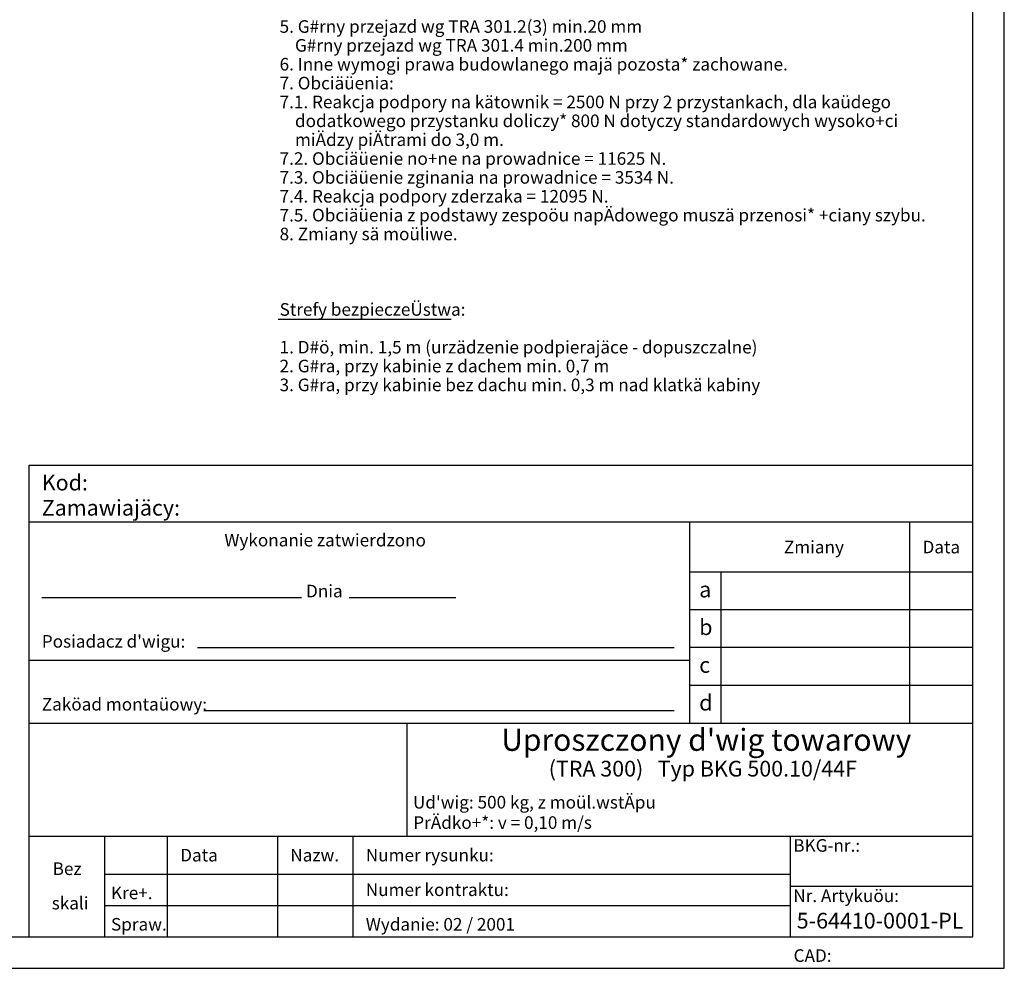
# Model space of a CAD drawing. Extents: x 0 to 8400, y 0 to 5940.
# Drawn here: x 5270 to 8400, y 0 to 3018 of the extents above; entities that cross this region are included whole.
import ezdxf

# ---------------------------------------------------------------- set-up
doc = ezdxf.new("R2010")
doc.units = 0
doc.layers.get('0').update_dxf_attribs({"linetype": 'CONTINUOUS'})
doc.layers.add('1', color=7, linetype='CONTINUOUS')
doc.layers.add('polnisch', color=7, linetype='CONTINUOUS')
doc.styles.add('ARIAL', font='arial.ttf')
doc.styles.add('PLCAD', font='plcad.ttf')

# ---------------------------------------------------------------- blocks, each defined once
blk = doc.blocks.new('DINA3_________________00001')
at = {"layer": '1', "color": 4}
for p, q in [((8400, 0), (8400, 5940)), ((0, 0), (8400, 0))]:
    blk.add_line(p, q, dxfattribs=at)
at = {"layer": '1'}
for p, q in [((8300, 100), (8300, 5840)), ((100, 100), (8300, 100))]:
    blk.add_line(p, q, dxfattribs=at)
blk = doc.blocks.new('SCHRIFE_______________00204', base_point=(7730.1, 20.6))
at = {"layer": '1', "color": 1, "style": 'Arial'}
blk.add_text('CAD:', height=40, dxfattribs=at).set_placement((7730.1, 20.6))
blk = doc.blocks.new('SCHRIFTFELD-PL________00205', base_point=(5300, 100))
at = {"layer": 'polnisch'}
for p, q in [((5300, 100), (5300, 1600)), ((5300, 1600), (8300, 1600)), ((5300, 1420), (8300, 1420)), ((7400, 780), (7400, 1420)), ((5300, 980), (7400, 980)), ((5300, 780), (8300, 780)), ((6500, 780), (6500, 420)), ((5300, 420), (8300, 420)), ((5540, 100), (5540, 420)), ((6330, 100), (6330, 420)), ((7720, 100), (7720, 420)), ((8300, 260), (7720, 260))]:
    blk.add_line(p, q, dxfattribs=at)
at = {"layer": 'polnisch', "color": 1}
for p, q in [((8100, 780), (8100, 1420)), ((8300, 1260), (7400, 1260)), ((7500, 780), (7500, 1260)), ((5340, 1180), (6165.4, 1180)), ((6317.2, 1180), (6656.1, 1180)), ((8300, 1140), (7400, 1140)), ((5834.9, 1020), (7350.9, 1020)), ((8300, 1020), (7400, 1020)), ((8300, 900), (7400, 900)), ((5855.5, 820), (7350.9, 820)), ((5740, 100), (5740, 420)), ((6090, 100), (6090, 420)), ((5540, 300), (7720, 300)), ((5540, 200), (7720, 200))]:
    blk.add_line(p, q, dxfattribs=at)
at = {"layer": 'polnisch', "color": 4, "style": 'PLCAD'}
for s, p in [('Kod:', (5340, 1520)), ('Zamawiajäcy:', (5340, 1440)), ('a', (7430, 1180)), ('b', (7430, 1060)), ('c', (7430, 940)), ('d', (7430, 820)), ('(TRA 300)   Typ BKG 500.10/44F', (6951.6, 610.1)), ('5-64410-0001-PL', (7740.2, 126.5))]:
    blk.add_text(s, height=50, dxfattribs=at).set_placement(p)
at = {"layer": 'polnisch', "color": 1, "style": 'PLCAD'}
for s, p in [('Wykonanie zatwierdzono', (5920.4, 1342)), ('Zmiany', (7699.3, 1320)), ('Data', (8140, 1320)), ('Dnia', (6180, 1180)), ("Posiadacz d'wigu:", (5340, 1020)), ('Zaköad montaüowy:', (5340, 820)), ("Ud'wig: 500 kg, z moül.wstÄpu", (6520, 508.3)), ('PrÄdko+*: v = 0,10 m/s', (6520.9, 443.6)), ('BKG-nr.:', (7729.1, 370.8)), ('Data', (5780, 340)), ('Nazw.', (6130, 340)), ('Numer rysunku:', (6370, 340)), ('Bez', (5374.5, 296.9)), ('Kre+.', (5560, 220)), ('Numer kontraktu:', (6370, 230)), ('Nr. Artykuöu:', (7729.1, 210.8)), ('skali', (5371.6, 187.3)), ('Spraw.', (5560, 120)), ('Wydanie: 02 / 2001', (6370, 120))]:
    blk.add_text(s, height=40, dxfattribs=at).set_placement(p)
at = {"layer": 'polnisch', "color": 2, "style": 'PLCAD'}
blk.add_text("Uproszczony d'wig towarowy", height=70, dxfattribs=at).set_placement((6800.6, 691.8))
blk = doc.blocks.new('_TBK30________________00207', base_point=(6096, 5195.8))
at = {"layer": 'polnisch', "color": 4, "style": 'PLCAD'}
for s, p in [('5. G#rny przejazd wg TRA 301.2(3) min.20 mm', (6096, 2975.8)), ('    G#rny przejazd wg TRA 301.4 min.200 mm', (6096, 2915.8)), ('6. Inne wymogi prawa budowlanego majä pozosta* zachowane.', (6096, 2855.8)), ('7. Obciäüenia:', (6096, 2795.8)), ('7.1. Reakcja podpory na kätownik = 2500 N przy 2 przystankach, dla kaüdego', (6096, 2735.8)), ('    dodatkowego przystanku doliczy* 800 N dotyczy standardowych wysoko+ci', (6096, 2675.8)), ('    miÄdzy piÄtrami do 3,0 m.', (6096, 2615.8)), ('7.2. Obciäüenie no+ne na prowadnice = 11625 N.', (6096, 2555.8)), ('7.3. Obciäüenie zginania na prowadnice = 3534 N.', (6096, 2495.8)), ('7.4. Reakcja podpory zderzaka = 12095 N.', (6096, 2435.8)), ('7.5. Obciäüenia z podstawy zespoöu napÄdowego muszä przenosi* +ciany szybu.', (6096, 2375.8)), ('8. Zmiany sä moüliwe.', (6096, 2315.8)), ('Strefy bezpieczeÜstwa:', (6096, 2075.8)), ('1. D#ö, min. 1,5 m (urzädzenie podpierajäce - dopuszczalne)', (6096, 1955.8)), ('2. G#ra, przy kabinie z dachem min. 0,7 m', (6096, 1895.8)), ('3. G#ra, przy kabinie bez dachu min. 0,3 m nad klatkä kabiny', (6096, 1835.8))]:
    blk.add_text(s, height=40, dxfattribs=at).set_placement(p)
blk = doc.blocks.new('LEGENDE-PL____________00206', base_point=(6082.3, 5182.3))
at = {"layer": 'polnisch'}
blk.add_line((6091.3, 2065), (6641.3, 2065), dxfattribs=at)
blk.add_blockref('_TBK30________________00207', (6096, 5195.8))

msp = doc.modelspace()

# ---------------------------------------------------------------- block references
for name, p in [('DINA3_________________00001', (0, 0)), ('LEGENDE-PL____________00206', (6082.3, 5182.3)), ('SCHRIFTFELD-PL________00205', (5300, 100)), ('SCHRIFE_______________00204', (7730.1, 20.6))]:
    msp.add_blockref(name, p)

doc.saveas('drawing.dxf')
